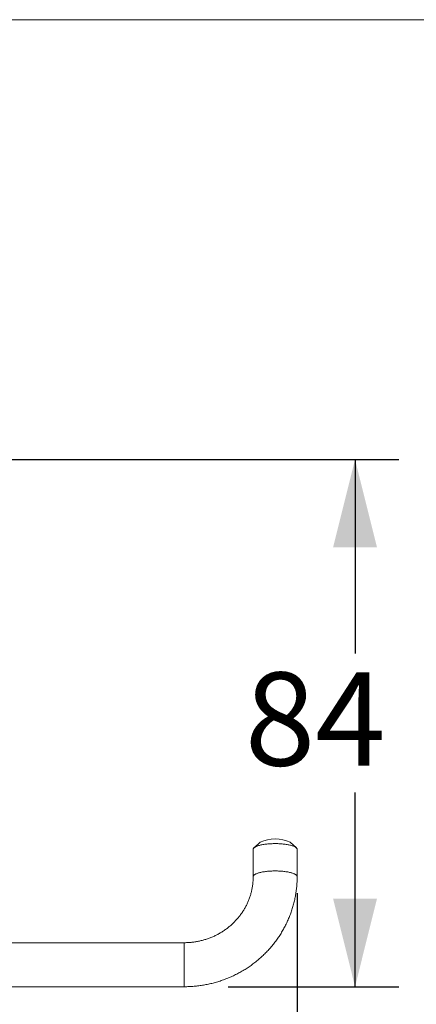
# Model space of a CAD drawing. Units: millimetres. Extents: x 0 to 80, y 0 to 40.
# Drawn here: x 57.3 to 66.3, y 17.6 to 40 of the extents above; entities that cross this region are included whole.
import ezdxf

# ---------------------------------------------------------------- set-up
doc = ezdxf.new("R2010")
doc.units = ezdxf.units.MM
doc.layers.add('1', color=179, linetype='Continuous')
doc.styles.add('SLDTEXTSTYLE0', font='TXT', dxfattribs={"width": 0.605})
doc.dimstyles.new('SLDDIMSTYLE0', dxfattribs={"dimtxt": 2.054655, "dimasz": 2, "dimexe": 0, "dimexo": 0.0625, "dimgap": 0.513664, "dimtad": 0, "dimtih": 1, "dimtoh": 1, "dimlfac": 7, "dimrnd": 1e-09, "dimzin": 12, "dimdsep": 46, "dimtxsty": 'SLDTEXTSTYLE0', "dimsah": 1, "dimcen": 0.09, "dimadec": 0, "dimazin": 3, "dimtfac": 1, "dimtofl": 0, "dimtmove": 0, "dimatfit": 3, "dimfxl": 1, "dimfrac": 2, "dimtolj": 1, "dimtzin": 12, "dimarcsym": 0})
doc.dimstyles.new('SLDDIMSTYLE1', dxfattribs={"dimtxt": 2.054655, "dimasz": 2, "dimexe": 0, "dimexo": 0.0625, "dimgap": 0.513664, "dimtad": 0, "dimtih": 1, "dimtoh": 1, "dimdec": 0, "dimlfac": 7, "dimrnd": 1e-09, "dimzin": 12, "dimdsep": 46, "dimtxsty": 'SLDTEXTSTYLE0', "dimsah": 1, "dimcen": 0.09, "dimadec": 0, "dimazin": 3, "dimtfac": 1, "dimtofl": 0, "dimtmove": 0, "dimatfit": 3, "dimfxl": 1, "dimfrac": 2, "dimtolj": 1, "dimtzin": 12, "dimarcsym": 0})

# ---------------------------------------------------------------- blocks, each defined once
blk = doc.blocks.new('_D')
at = {"layer": '1', "color": 7}
for p, q in [((63.58, 20.149), (63.58, 10.914)), ((41.151, 19.528), (41.151, 10.914)), ((41.151, 11.914), (63.58, 11.914))]:
    blk.add_line(p, q, dxfattribs=at)
for points in [[(41.151, 11.914), (43.151, 11.414), (43.151, 12.414)], [(63.58, 11.914), (61.58, 12.414), (61.58, 11.414)]]:
    blk.add_solid(points, dxfattribs=at)
at = {"layer": '1', "color": 7, "insert": (49.073, 14.643, -4.844), "char_height": 2.1167, "attachment_point": 1, "style": 'SLDTEXTSTYLE0'}
blk.add_mtext('157', dxfattribs=at)
blk = doc.blocks.new('_D_1')
at = {"layer": '1', "color": 7}
for p, q in [((53.304, 30.008), (65.897, 30.008)), ((64.897, 30.008), (64.897, 25.595)), ((64.897, 18.027), (64.897, 22.44)), ((62.008, 18.027), (65.897, 18.027))]:
    blk.add_line(p, q, dxfattribs=at)
for points in [[(64.897, 30.008), (64.397, 28.008), (65.397, 28.008)], [(64.897, 18.027), (65.397, 20.027), (64.397, 20.027)]]:
    blk.add_solid(points, dxfattribs=at)
at = {"layer": '1', "color": 7, "insert": (62.389, 25.168, -4.844), "char_height": 2.1167, "attachment_point": 1, "style": 'SLDTEXTSTYLE0'}
blk.add_mtext('84', dxfattribs=at)

msp = doc.modelspace()

# ---------------------------------------------------------------- linework, layer by layer
at = {"color": 7, "linetype": 'Continuous', "lineweight": 15}
for p, q in [((62.7356, 21.3114), (62.598, 21.1833)), ((63.5614, 21.1833), (63.4238, 21.3114)), ((62.5797, 21.1486), (62.5797, 20.5276)), ((63.5797, 20.5276), (63.5797, 21.1486)), ((61.0083, 19.0268), (43.7225, 19.0268)), ((43.7225, 18.0268), (61.0083, 18.0268))]:
    msp.add_line(p, q, dxfattribs=at)
at = {"color": 7, "linetype": 'Continuous', "lineweight": 0}
for p, q in [((61.0083, 19.0268), (61.0083, 18.6562)), ((61.0083, 18.6562), (61.0083, 18.0268))]:
    msp.add_line(p, q, dxfattribs=at)
at = {"color": 7, "linetype": 'Continuous', "lineweight": 15, "flags": 128}
msp.add_lwpolyline([(63.5797, 21.1486), (63.5795, 21.1519), (63.5782, 21.1585), (63.5756, 21.1651), (63.5717, 21.1716), (63.5665, 21.1781), (63.5601, 21.1845), (63.5524, 21.1908), (63.5434, 21.197), (63.5333, 21.203), (63.522, 21.209), (63.5095, 21.2147), (63.4959, 21.2203), (63.4812, 21.2257), (63.4654, 21.2309), (63.4487, 21.2359), (63.431, 21.2407), (63.4124, 21.2452), (63.3929, 21.2495), (63.3725, 21.2535), (63.3515, 21.2572), (63.3297, 21.2607), (63.3073, 21.2638), (63.2842, 21.2667), (63.2607, 21.2692), (63.2366, 21.2715), (63.2122, 21.2734), (63.1874, 21.275), (63.1623, 21.2762), (63.137, 21.2772), (63.1116, 21.2777), (63.0861, 21.278), (63.0605, 21.2779), (63.0351, 21.2775), (63.0097, 21.2767), (62.9845, 21.2756), (62.9596, 21.2742), (62.9349, 21.2725), (62.9107, 21.2704), (62.8869, 21.268), (62.8636, 21.2653), (62.8408, 21.2623), (62.8187, 21.259), (62.7973, 21.2554), (62.7766, 21.2515), (62.7567, 21.2474), (62.7376, 21.243), (62.7194, 21.2383), (62.7022, 21.2335), (62.6859, 21.2284), (62.6707, 21.223), (62.6566, 21.2175), (62.6435, 21.2119), (62.6316, 21.206), (62.6209, 21.2), (62.6113, 21.1939), (62.603, 21.1876), (62.5959, 21.1813), (62.5901, 21.1749), (62.5855, 21.1684), (62.5823, 21.1618), (62.5803, 21.1552), (62.5797, 21.1486), (62.5797, 21.1486)], dxfattribs=at)
at = {"color": 7, "linetype": 'Continuous', "lineweight": 0, "flags": 128}
for points in [[(62.5797, 20.5277), (62.5801, 20.5326), (62.5817, 20.5392), (62.5846, 20.5458), (62.5888, 20.5523), (62.5943, 20.5587), (62.6011, 20.5651), (62.6091, 20.5714), (62.6184, 20.5775), (62.6288, 20.5836), (62.6404, 20.5895), (62.6532, 20.5952), (62.6671, 20.6007), (62.682, 20.6061), (62.698, 20.6112), (62.715, 20.6162), (62.733, 20.6209), (62.7518, 20.6253), (62.7715, 20.6296), (62.792, 20.6335), (62.8133, 20.6372), (62.8352, 20.6405), (62.8578, 20.6436), (62.881, 20.6464), (62.9047, 20.6489), (62.9288, 20.651), (62.9534, 20.6529), (62.9782, 20.6544), (63.0034, 20.6555), (63.0287, 20.6564), (63.0542, 20.6569), (63.0797, 20.6571)], [(63.0797, 20.6571), (63.1052, 20.6569), (63.1307, 20.6564), (63.156, 20.6555), (63.1811, 20.6544), (63.206, 20.6529), (63.2305, 20.651), (63.2547, 20.6489), (63.2784, 20.6464), (63.3015, 20.6436), (63.3241, 20.6405), (63.3461, 20.6372), (63.3673, 20.6335), (63.3879, 20.6296), (63.4076, 20.6253), (63.4264, 20.6209), (63.4443, 20.6162), (63.4613, 20.6112), (63.4773, 20.6061), (63.4923, 20.6007), (63.5062, 20.5952), (63.5189, 20.5895), (63.5306, 20.5836), (63.541, 20.5775), (63.5503, 20.5714), (63.5583, 20.5651), (63.565, 20.5587), (63.5705, 20.5523), (63.5748, 20.5458), (63.5777, 20.5392), (63.5793, 20.5326), (63.5797, 20.5276)]]:
    msp.add_lwpolyline(points, dxfattribs=at)
at = {"color": 7, "linetype": 'Continuous', "lineweight": 15}
msp.add_arc((63.0797, 20.5617), 0.8248, 65.34539, 114.65461, dxfattribs=at)
for points, knots in [([(61.0083, 18.0268), (61.0189, 18.0268), (61.048, 18.0269), (61.0953, 18.0281), (61.1504, 18.0304), (61.2053, 18.034), (61.2602, 18.0386), (61.315, 18.0445), (61.3696, 18.0514), (61.4241, 18.0595), (61.4783, 18.0687), (61.5324, 18.0791), (61.5862, 18.0906), (61.6398, 18.1032), (61.693, 18.1169), (61.746, 18.1317), (61.7986, 18.1476), (61.8508, 18.1646), (61.9026, 18.1827), (61.9541, 18.2019), (62.0051, 18.2221), (62.0556, 18.2434), (62.1057, 18.2657), (62.1553, 18.2891), (62.2043, 18.3135), (62.2528, 18.3389), (62.3007, 18.3654), (62.348, 18.3928), (62.3947, 18.4212), (62.4408, 18.4505), (62.4862, 18.4808), (62.5309, 18.5121), (62.5749, 18.5442), (62.6182, 18.5773), (62.6608, 18.6113), (62.7026, 18.6461), (62.7436, 18.6818), (62.7839, 18.7184), (62.8233, 18.7558), (62.8619, 18.794), (62.8996, 18.8329), (62.9365, 18.8727), (62.9724, 18.9132), (63.0075, 18.9545), (63.0417, 18.9964), (63.0749, 19.0391), (63.1072, 19.0824), (63.1385, 19.1265), (63.1688, 19.1711), (63.1982, 19.2164), (63.2265, 19.2622), (63.2538, 19.3087), (63.2801, 19.3557), (63.3054, 19.4032), (63.3296, 19.4512), (63.3527, 19.4998), (63.3748, 19.5487), (63.3957, 19.5982), (63.4156, 19.6481), (63.4344, 19.6983), (63.4521, 19.749), (63.4686, 19.8), (63.4841, 19.8513), (63.4984, 19.9029), (63.5115, 19.9548), (63.5236, 20.007), (63.5344, 20.0594), (63.5441, 20.112), (63.5527, 20.1648), (63.5601, 20.2178), (63.5663, 20.2709), (63.5714, 20.3241), (63.5752, 20.3775), (63.5779, 20.4309), (63.5794, 20.4809), (63.5796, 20.5132), (63.5797, 20.5276)], [0, 0, 0, 0, 0.0079455, 0.0216203, 0.0352953, 0.0489702, 0.062645, 0.0763196, 0.089994, 0.1036678, 0.1173413, 0.1310143, 0.1446864, 0.1583582, 0.1720291, 0.1856991, 0.199368, 0.2130362, 0.226703, 0.2403687, 0.2540332, 0.2676964, 0.2813582, 0.2950184, 0.3086773, 0.3223346, 0.3359899, 0.3496438, 0.3632955, 0.3769457, 0.3905938, 0.4042402, 0.4178842, 0.4315264, 0.4451662, 0.4588041, 0.4724395, 0.486073, 0.499704, 0.5133325, 0.5269589, 0.5405828, 0.5542044, 0.5678237, 0.5814406, 0.595055, 0.6086668, 0.6222765, 0.6358837, 0.6494888, 0.6630912, 0.6766914, 0.6902894, 0.7038849, 0.7174786, 0.7310699, 0.744659, 0.7582464, 0.7718314, 0.7854149, 0.7989963, 0.8125761, 0.8261541, 0.8397305, 0.8533055, 0.866879, 0.8804512, 0.8940222, 0.9075922, 0.9211611, 0.9347292, 0.9482964, 0.961863, 0.9754291, 0.9889948, 1, 1, 1, 1]), ([(62.5797, 20.5276), (62.5797, 20.5215), (62.5796, 20.5016), (62.5786, 20.4681), (62.5764, 20.4271), (62.5729, 20.3862), (62.5683, 20.3454), (62.5625, 20.3048), (62.5555, 20.2643), (62.5474, 20.224), (62.5381, 20.184), (62.5277, 20.1442), (62.5162, 20.1047), (62.5035, 20.0655), (62.4897, 20.0267), (62.4748, 19.9882), (62.4589, 19.9502), (62.4418, 19.9126), (62.4237, 19.8754), (62.4045, 19.8388), (62.3843, 19.8026), (62.3631, 19.767), (62.3409, 19.732), (62.3176, 19.6976), (62.2934, 19.6638), (62.2683, 19.6307), (62.2422, 19.5982), (62.2152, 19.5664), (62.1874, 19.5354), (62.1586, 19.505), (62.129, 19.4755), (62.0986, 19.4467), (62.0673, 19.4188), (62.0353, 19.3916), (62.0026, 19.3653), (61.9691, 19.3399), (61.9349, 19.3154), (61.9, 19.2917), (61.8644, 19.269), (61.8283, 19.2472), (61.7915, 19.2264), (61.7541, 19.2065), (61.7162, 19.1876), (61.6778, 19.1697), (61.6389, 19.1528), (61.5995, 19.1369), (61.5597, 19.1221), (61.5195, 19.1083), (61.4789, 19.0955), (61.438, 19.0838), (61.3967, 19.0732), (61.3552, 19.0637), (61.3134, 19.0552), (61.2714, 19.0478), (61.2292, 19.0415), (61.1868, 19.0363), (61.1443, 19.0323), (61.1017, 19.0293), (61.0598, 19.0274), (61.0287, 19.0268), (61.0117, 19.0268), (61.0083, 19.0268)], [0, 0, 0, 0, 0.0079486, 0.0254901, 0.0430317, 0.0605724, 0.078111, 0.0956473, 0.1131801, 0.1307091, 0.1482332, 0.1657517, 0.1832643, 0.2007702, 0.218269, 0.2357601, 0.253243, 0.2707169, 0.2881824, 0.3056383, 0.3230848, 0.3405211, 0.3579477, 0.3753639, 0.3927696, 0.4101652, 0.4275504, 0.4449254, 0.4622894, 0.4796434, 0.4969879, 0.5143214, 0.5316457, 0.5489601, 0.5662651, 0.5835609, 0.6008478, 0.6181262, 0.635396, 0.6526579, 0.6699116, 0.6871583, 0.704398, 0.7216306, 0.738857, 0.7560771, 0.7732919, 0.7905012, 0.8077052, 0.8249048, 0.8421001, 0.8592919, 0.8764796, 0.8936647, 0.9108468, 0.9280265, 0.9452041, 0.9623801, 0.9795547, 0.9958244, 1, 1, 1, 1])]:
    msp.add_open_spline(points, degree=3, knots=knots, dxfattribs=at)
at = {"layer": '1', "lineweight": 0}
msp.add_line((0, 40), (80, 40), dxfattribs=at)

# ---------------------------------------------------------------- dimensions: what is measured, and where the dimension line sits
at = {"layer": '1', "color": 7}
dim = msp.add_linear_dim(base=(64.8974, 18.0268), p1=(52.3041, 30.0083), p2=(61.0083, 18.0268), angle=90, dimstyle='SLDDIMSTYLE1', dxfattribs=at)
dim.commit()
dim.dimension.update_dxf_attribs({"geometry": '_D_1', "text_midpoint": (64.8974, 24.0175), "dimtype": 160})
dim = msp.add_linear_dim(base=(63.5797, 13.4921), p1=(41.1511, 20.5276), p2=(63.5797, 21.1486), dimstyle='SLDDIMSTYLE0', dxfattribs=at)
dim.commit()
dim.dimension.update_dxf_attribs({"geometry": '_D', "text_midpoint": (52.3654, 13.4921), "dimtype": 160})

doc.saveas('drawing.dxf')
